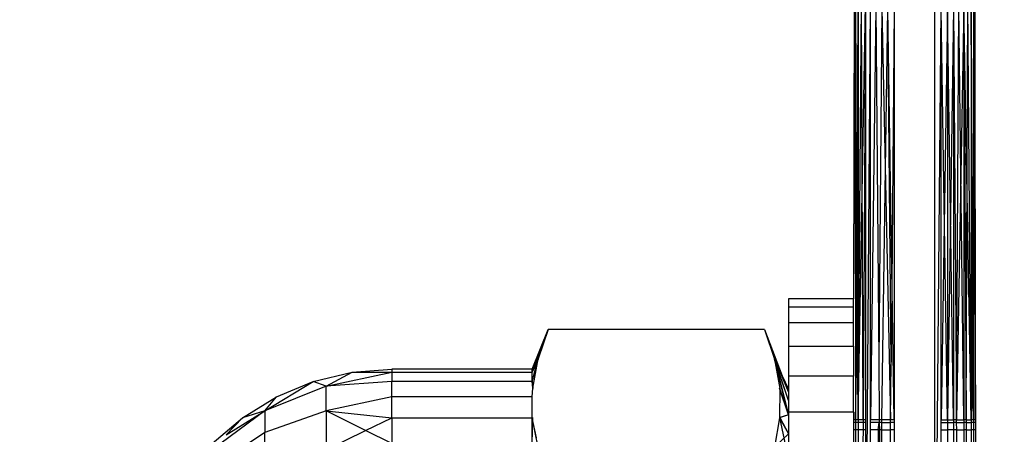
# Model space of a CAD drawing. Units: millimetres. Extents: x 36478 to 46646, y -7397 to 2997.
# Drawn here: x 44019 to 44043, y -3068 to -3058 of the extents above; entities that cross this region are included whole.
import ezdxf

# ---------------------------------------------------------------- set-up
doc = ezdxf.new("R2010")
doc.units = ezdxf.units.MM
doc.layers.add('Strefa bezpieczna', color=8, linetype='Continuous')
doc.dimstyles.get("Standard").update_dxf_attribs({"dimtxt": 180, "dimasz": 200, "dimexe": 0.18, "dimexo": 0.0625, "dimgap": 200, "dimtad": 0, "dimtih": 1, "dimtoh": 1, "dimlfac": 0.001, "dimzin": 0, "dimdsep": 46, "dimtxsty": 'Standard', "dimcen": 0.09, "dimse1": 1, "dimse2": 1, "dimadec": 0, "dimazin": 0, "dimtfac": 1, "dimtdec": 4, "dimtofl": 0, "dimtmove": 0, "dimatfit": 3, "dimfxl": 1, "dimtolj": 1, "dimtzin": 0, "dimarcsym": 0})

# ---------------------------------------------------------------- blocks, each defined once
blk = doc.blocks.new('*D115')
at = {"layer": 'Defpoints', "color": 0}
for p in [(46645.542, 2878.689), (39190.819, -1425.942), (46645.542, -3394.109)]:
    blk.add_point(p, dxfattribs=at)
at = {"layer": 'Strefa bezpieczna', "color": 0, "lineweight": -2}
for p, q in [((39390.819, 2878.689), (42715.042, 2878.689)), ((46445.542, 2878.689), (43655.042, 2878.689))]:
    blk.add_line(p, q, dxfattribs=at)
at = {"layer": 'Strefa bezpieczna', "color": 0}
for points in [[(39390.819, 2912.022), (39390.819, 2845.356), (39190.819, 2878.689)], [(46445.542, 2845.356), (46445.542, 2912.022), (46645.542, 2878.689)]]:
    blk.add_solid(points, dxfattribs=at)
at = {"layer": 'Strefa bezpieczna', "color": 0, "insert": (43185.042, 2878.689), "char_height": 180, "attachment_point": 5}
blk.add_mtext('\\A1;7.45', dxfattribs=at)
blk = doc.blocks.new('*D116')
at = {"layer": 'Defpoints', "color": 0}
for p in [(45145.542, 2334.606), (45145.542, -3007.109), (40787.765, -3426.015)]:
    blk.add_point(p, dxfattribs=at)
at = {"layer": 'Strefa bezpieczna', "color": 0, "lineweight": -2}
for p, q in [((40987.765, 2334.606), (42672.444, 2334.606)), ((44945.542, 2334.606), (43612.444, 2334.606))]:
    blk.add_line(p, q, dxfattribs=at)
at = {"layer": 'Strefa bezpieczna', "color": 0}
for points in [[(40987.765, 2367.94), (40987.765, 2301.273), (40787.765, 2334.606)], [(44945.542, 2301.273), (44945.542, 2367.94), (45145.542, 2334.606)]]:
    blk.add_solid(points, dxfattribs=at)
at = {"layer": 'Strefa bezpieczna', "color": 0, "insert": (43142.444, 2334.606), "char_height": 180, "attachment_point": 5}
blk.add_mtext('\\A1;4.36', dxfattribs=at)

msp = doc.modelspace()

# ---------------------------------------------------------------- linework, layer by layer
for p, q in [((44039.555, -3057.168), (44039.542, -3064.602)), ((44039.591, -3057.225), (44039.542, -3064.602)), ((44039.591, -3057.225), (44039.591, -3067.577)), ((44039.591, -3057.225), (44039.621, -3065.939)), ((44039.621, -3065.939), (44039.651, -3057.28)), ((44039.651, -3057.28), (44039.651, -3067.577)), ((44039.651, -3067.577), (44039.733, -3057.33)), ((44039.651, -3067.577), (44039.835, -3057.375)), ((44039.775, -3067.577), (44039.733, -3057.33)), ((44039.835, -3057.375), (44039.775, -3067.577)), ((44039.835, -3057.375), (44039.835, -3067.577)), ((44042.249, -3057.384), (44042.074, -3067.577)), ((44042.249, -3057.384), (44042.249, -3067.577)), ((44042.433, -3067.577), (44042.249, -3057.384)), ((44042.249, -3057.384), (44042.309, -3067.577)), ((44042.309, -3067.577), (44042.351, -3057.337)), ((44042.433, -3067.577), (44042.351, -3057.337)), ((44042.433, -3057.285), (44042.433, -3067.577)), ((44042.463, -3065.939), (44042.433, -3057.285)), ((44042.493, -3057.229), (44042.463, -3065.939)), ((44042.493, -3067.577), (44042.53, -3057.17)), ((44042.493, -3057.229), (44042.542, -3067.577)), ((44042.493, -3057.229), (44042.493, -3067.577)), ((44042.542, -3067.577), (44042.53, -3057.17)), ((44039.859, -3071.341), (44039.954, -3057.413)), ((44039.954, -3067.577), (44039.954, -3057.413)), ((44040.088, -3057.444), (44039.954, -3067.577)), ((44040.088, -3057.444), (44040.161, -3066.145)), ((44040.233, -3057.466), (44040.161, -3066.145)), ((44040.233, -3057.466), (44040.451, -3067.577)), ((44040.233, -3067.577), (44040.386, -3057.48)), ((44040.542, -3067.577), (44040.386, -3057.48)), ((44040.464, -3066.153), (44040.386, -3057.48)), ((44040.542, -3057.485), (44040.464, -3066.153)), ((44040.542, -3057.485), (44040.542, -3067.577)), ((44041.542, -3074.86), (44041.542, -3057.485)), ((44041.542, -3074.86), (44041.699, -3057.493)), ((44041.851, -3057.478), (44041.699, -3067.577)), ((44041.699, -3067.577), (44041.699, -3057.493)), ((44041.851, -3067.577), (44041.699, -3057.493)), ((44041.996, -3057.455), (44041.851, -3067.577)), ((44041.996, -3067.577), (44041.851, -3057.478)), ((44041.851, -3057.478), (44041.851, -3067.577)), ((44041.996, -3057.455), (44041.996, -3067.577)), ((44041.996, -3057.455), (44042.074, -3067.577)), ((44042.074, -3067.577), (44042.13, -3057.423)), ((44042.249, -3067.577), (44042.13, -3057.423)), ((44039.542, -3064.602), (44037.942, -3064.602)), ((44037.942, -3064.602), (44037.942, -3064.8)), ((44039.542, -3064.8), (44039.542, -3064.602)), ((44037.942, -3064.8), (44039.542, -3064.8)), ((44037.942, -3064.8), (44037.942, -3065.189)), ((44039.542, -3065.189), (44039.542, -3064.8)), ((44031.642, -3066.327), (44032.033, -3065.358)), ((44032.033, -3065.358), (44031.642, -3066.404)), ((44032.033, -3065.358), (44031.642, -3066.404)), ((44032.033, -3065.358), (44031.791, -3066.077)), ((44037.351, -3065.358), (44032.033, -3065.358)), ((44037.351, -3065.358), (44037.595, -3066.081)), ((44037.351, -3065.358), (44037.79, -3066.496)), ((44039.542, -3065.189), (44037.942, -3065.189)), ((44037.942, -3065.189), (44037.942, -3065.76)), ((44039.542, -3065.76), (44039.542, -3065.189)), ((44037.942, -3065.76), (44039.542, -3065.76)), ((44037.942, -3065.76), (44037.942, -3066.498)), ((44039.542, -3065.76), (44039.542, -3066.498)), ((44031.642, -3066.327), (44031.791, -3066.077)), ((44031.642, -3066.633), (44031.791, -3066.077)), ((44031.642, -3066.404), (44031.791, -3066.077)), ((44031.642, -3066.633), (44031.791, -3066.077)), ((44031.642, -3066.404), (44031.791, -3066.077)), ((44031.642, -3066.633), (44031.789, -3066.081)), ((44031.789, -3066.081), (44031.642, -3066.404)), ((44031.642, -3066.633), (44031.789, -3066.081)), ((44031.789, -3066.081), (44031.642, -3066.404)), ((44031.66, -3066.797), (44031.791, -3066.077)), ((44037.942, -3067.102), (44037.594, -3066.077)), ((44037.594, -3066.077), (44037.942, -3067.448)), ((44037.942, -3067.102), (44037.594, -3066.077)), ((44037.594, -3066.077), (44037.942, -3067.448)), ((44037.79, -3066.496), (44037.595, -3066.081)), ((44037.595, -3066.081), (44037.726, -3066.806)), ((44037.942, -3067.102), (44037.595, -3066.081)), ((44037.595, -3066.081), (44037.942, -3066.892)), ((44037.942, -3067.448), (44037.595, -3066.081)), ((44037.942, -3067.102), (44037.595, -3066.081)), ((44037.595, -3066.081), (44037.942, -3066.892)), ((44037.942, -3067.448), (44037.595, -3066.081)), ((44039.591, -3067.577), (44039.621, -3065.939)), ((44039.621, -3065.939), (44039.651, -3067.577)), ((44042.463, -3065.939), (44042.433, -3067.577)), ((44042.493, -3067.577), (44042.463, -3065.939)), ((44027.214, -3066.404), (44028.192, -3066.327)), ((44027.214, -3066.404), (44028.192, -3066.327)), ((44028.192, -3066.327), (44028.192, -3066.404)), ((44031.642, -3066.327), (44028.192, -3066.327)), ((44031.642, -3066.404), (44031.642, -3066.327)), ((44040.161, -3066.145), (44040.173, -3067.577)), ((44040.451, -3067.577), (44040.464, -3066.153)), ((44026.261, -3066.633), (44027.214, -3066.404)), ((44026.575, -3066.746), (44028.192, -3066.404)), ((44026.575, -3066.746), (44027.214, -3066.404)), ((44027.214, -3066.404), (44028.192, -3066.404)), ((44028.192, -3066.404), (44028.192, -3066.633)), ((44028.192, -3066.404), (44031.642, -3066.404)), ((44031.642, -3066.633), (44031.642, -3066.404)), ((44037.79, -3066.496), (44037.942, -3066.821)), ((44037.79, -3066.496), (44037.942, -3066.892)), ((44039.542, -3066.498), (44037.942, -3066.498)), ((44037.942, -3066.498), (44037.942, -3066.821)), ((44039.542, -3067.387), (44039.542, -3066.498)), ((44025.067, -3067.349), (44026.261, -3066.633)), ((44026.575, -3066.746), (44025.067, -3067.349)), ((44025.355, -3067.008), (44026.261, -3066.633)), ((44026.575, -3066.746), (44026.261, -3066.633)), ((44028.192, -3066.633), (44026.575, -3066.746)), ((44026.575, -3067.349), (44026.575, -3066.746)), ((44028.192, -3067.008), (44028.192, -3066.633)), ((44031.642, -3066.633), (44028.192, -3066.633)), ((44031.66, -3066.797), (44031.642, -3066.633)), ((44031.642, -3066.633), (44031.66, -3066.797)), ((44031.642, -3066.633), (44031.659, -3066.806)), ((44031.642, -3066.633), (44031.66, -3066.797)), ((44031.642, -3066.633), (44031.659, -3066.806)), ((44031.642, -3067.008), (44031.66, -3066.797)), ((44037.942, -3067.448), (44037.725, -3066.797)), ((44037.942, -3067.448), (44037.725, -3066.797)), ((44037.726, -3066.806), (44037.725, -3067.528)), ((44037.942, -3067.448), (44037.726, -3066.806)), ((44037.942, -3067.448), (44037.726, -3066.806)), ((44037.942, -3066.821), (44037.942, -3066.892)), ((44024.519, -3067.521), (44025.355, -3067.008)), ((44025.067, -3067.349), (44025.355, -3067.008)), ((44028.192, -3067.008), (44026.575, -3067.349)), ((44031.642, -3067.008), (44028.192, -3067.008)), ((44028.192, -3067.521), (44028.192, -3067.008)), ((44031.642, -3067.521), (44031.642, -3067.008)), ((44037.942, -3066.892), (44037.942, -3067.387)), ((44025.067, -3067.349), (44023.773, -3068.308)), ((44023.773, -3068.158), (44024.519, -3067.521)), ((44024.122, -3067.939), (44025.067, -3067.349)), ((44024.122, -3067.939), (44024.519, -3067.521)), ((44025.067, -3067.349), (44024.519, -3067.521)), ((44025.067, -3067.349), (44025.067, -3067.889)), ((44026.575, -3067.349), (44025.067, -3067.889)), ((44026.575, -3067.349), (44026.575, -3068.308)), ((44026.575, -3067.349), (44028.192, -3067.521)), ((44027.547, -3067.835), (44026.575, -3067.349)), ((44027.547, -3067.835), (44028.192, -3067.521)), ((44028.192, -3067.521), (44028.192, -3068.158)), ((44028.192, -3067.521), (44031.642, -3067.521)), ((44031.642, -3068.158), (44031.659, -3067.519)), ((44031.642, -3068.158), (44031.659, -3067.519)), ((44031.642, -3068.158), (44031.642, -3067.521)), ((44031.748, -3068.014), (44031.642, -3067.521)), ((44031.791, -3068.249), (44031.642, -3067.521)), ((44031.791, -3068.249), (44031.642, -3067.521)), ((44037.725, -3067.528), (44037.594, -3068.249)), ((44037.942, -3067.448), (44037.725, -3067.528)), ((44037.942, -3067.448), (44037.725, -3067.528)), ((44037.725, -3067.528), (44037.942, -3067.92)), ((44037.725, -3067.528), (44037.942, -3067.92)), ((44037.942, -3067.448), (44037.726, -3067.519)), ((44037.942, -3067.448), (44037.726, -3067.519)), ((44037.726, -3067.519), (44037.942, -3067.92)), ((44037.942, -3068.507), (44037.726, -3067.519)), ((44037.726, -3067.519), (44037.942, -3067.92)), ((44037.942, -3068.507), (44037.726, -3067.519)), ((44039.542, -3067.387), (44037.942, -3067.387)), ((44037.942, -3067.387), (44037.942, -3068.403)), ((44039.542, -3067.387), (44039.542, -3067.577)), ((44039.542, -3067.577), (44039.542, -3067.639)), ((44039.591, -3067.577), (44039.542, -3067.577)), ((44039.542, -3067.639), (44039.542, -3067.822)), ((44039.591, -3067.639), (44039.542, -3067.639)), ((44039.651, -3067.577), (44039.591, -3067.577)), ((44039.591, -3067.577), (44039.591, -3067.639)), ((44039.651, -3067.639), (44039.591, -3067.639)), ((44039.591, -3067.639), (44039.591, -3067.822)), ((44039.651, -3067.577), (44039.651, -3067.639)), ((44039.775, -3067.577), (44039.651, -3067.577)), ((44039.651, -3067.639), (44039.651, -3067.822)), ((44039.775, -3067.639), (44039.651, -3067.639)), ((44039.775, -3067.639), (44039.774, -3067.822)), ((44039.835, -3067.577), (44039.775, -3067.577)), ((44039.775, -3067.577), (44039.775, -3067.639)), ((44039.835, -3067.639), (44039.775, -3067.639)), ((44039.835, -3067.577), (44039.835, -3067.639)), ((44039.835, -3067.639), (44039.835, -3067.822)), ((44039.954, -3067.639), (44039.954, -3067.577)), ((44040.173, -3067.577), (44039.954, -3067.577)), ((44039.954, -3067.822), (44039.954, -3067.639)), ((44040.173, -3067.639), (44039.954, -3067.639)), ((44040.147, -3067.822), (44040.173, -3067.639)), ((44040.233, -3067.577), (44040.173, -3067.577)), ((44040.173, -3067.577), (44040.173, -3067.639)), ((44040.233, -3067.639), (44040.173, -3067.639)), ((44040.173, -3067.639), (44040.175, -3067.822)), ((44040.233, -3067.639), (44040.233, -3067.577)), ((44040.451, -3067.577), (44040.233, -3067.577)), ((44040.233, -3067.822), (44040.233, -3067.639)), ((44040.233, -3067.639), (44040.45, -3067.639)), ((44040.449, -3067.822), (44040.45, -3067.639)), ((44040.45, -3067.639), (44040.451, -3067.577)), ((44040.542, -3067.639), (44040.45, -3067.639)), ((44040.542, -3067.577), (44040.451, -3067.577)), ((44040.542, -3067.577), (44040.542, -3067.639)), ((44040.542, -3067.639), (44040.542, -3067.822)), ((44041.699, -3067.639), (44041.699, -3067.577)), ((44041.699, -3067.577), (44041.851, -3067.577)), ((44041.699, -3067.822), (44041.699, -3067.639)), ((44041.699, -3067.639), (44041.851, -3067.639)), ((44041.851, -3067.577), (44041.851, -3067.639)), ((44041.851, -3067.577), (44041.996, -3067.577)), ((44041.851, -3067.639), (44041.851, -3067.822)), ((44041.851, -3067.639), (44041.996, -3067.639)), ((44042.074, -3067.577), (44041.996, -3067.577)), ((44041.996, -3067.577), (44041.996, -3067.639)), ((44042.075, -3067.639), (44041.996, -3067.639)), ((44041.996, -3067.639), (44041.996, -3067.822)), ((44042.075, -3067.639), (44042.074, -3067.577)), ((44042.074, -3067.577), (44042.249, -3067.577)), ((44042.076, -3067.822), (44042.075, -3067.639)), ((44042.075, -3067.639), (44042.249, -3067.639)), ((44042.309, -3067.577), (44042.249, -3067.577)), ((44042.249, -3067.577), (44042.249, -3067.639)), ((44042.31, -3067.639), (44042.249, -3067.639)), ((44042.249, -3067.639), (44042.249, -3067.822)), ((44042.309, -3067.577), (44042.31, -3067.639)), ((44042.309, -3067.577), (44042.433, -3067.577)), ((44042.31, -3067.639), (44042.311, -3067.822)), ((44042.31, -3067.639), (44042.433, -3067.639)), ((44042.493, -3067.577), (44042.433, -3067.577)), ((44042.433, -3067.577), (44042.433, -3067.639)), ((44042.493, -3067.639), (44042.433, -3067.639)), ((44042.433, -3067.639), (44042.433, -3067.822)), ((44042.542, -3067.577), (44042.493, -3067.577)), ((44042.493, -3067.577), (44042.493, -3067.639)), ((44042.542, -3067.639), (44042.493, -3067.639)), ((44042.493, -3067.639), (44042.493, -3067.822)), ((44042.542, -3067.577), (44042.542, -3067.639)), ((44042.542, -3067.639), (44042.542, -3067.822)), ((44025.067, -3067.889), (44023.773, -3068.75)), ((44025.067, -3068.75), (44025.067, -3067.889)), ((44026.575, -3068.308), (44027.547, -3067.835)), ((44028.192, -3068.158), (44027.547, -3067.835)), ((44037.594, -3068.249), (44037.942, -3067.92)), ((44037.594, -3068.249), (44037.942, -3067.92)), ((44039.591, -3067.822), (44039.542, -3067.822)), ((44039.542, -3067.822), (44039.542, -3068.122)), ((44039.651, -3067.822), (44039.591, -3067.822)), ((44039.591, -3067.822), (44039.591, -3068.122)), ((44039.651, -3067.822), (44039.651, -3068.122)), ((44039.774, -3067.822), (44039.651, -3067.822)), ((44039.774, -3067.822), (44039.772, -3068.122)), ((44039.835, -3067.822), (44039.774, -3067.822)), ((44039.835, -3067.822), (44039.835, -3068.122)), ((44039.954, -3068.122), (44039.954, -3067.822)), ((44040.147, -3067.822), (44039.954, -3067.822)), ((44040.147, -3067.822), (44040.144, -3068.122)), ((44040.175, -3067.822), (44040.147, -3067.822)), ((44040.233, -3067.822), (44040.175, -3067.822)), ((44040.175, -3067.822), (44040.177, -3068.122)), ((44040.233, -3068.122), (44040.233, -3067.822)), ((44040.233, -3067.822), (44040.449, -3067.822)), ((44040.446, -3068.122), (44040.449, -3067.822)), ((44040.542, -3067.822), (44040.449, -3067.822)), ((44040.542, -3067.822), (44040.542, -3068.122)), ((44041.699, -3068.122), (44041.699, -3067.822)), ((44041.699, -3067.822), (44041.851, -3067.822)), ((44041.851, -3067.822), (44041.851, -3068.122)), ((44041.996, -3067.822), (44041.851, -3067.822)), ((44042.076, -3067.822), (44041.996, -3067.822)), ((44041.996, -3067.822), (44041.996, -3068.122)), ((44042.079, -3068.122), (44042.076, -3067.822)), ((44042.076, -3067.822), (44042.249, -3067.822)), ((44042.311, -3067.822), (44042.249, -3067.822)), ((44042.249, -3067.822), (44042.249, -3068.122)), ((44042.311, -3067.822), (44042.312, -3068.122)), ((44042.311, -3067.822), (44042.433, -3067.822)), ((44042.493, -3067.822), (44042.433, -3067.822)), ((44042.433, -3067.822), (44042.433, -3068.122)), ((44042.542, -3067.822), (44042.493, -3067.822)), ((44042.493, -3067.822), (44042.493, -3068.122)), ((44042.542, -3067.822), (44042.542, -3068.122))]:
    msp.add_line(p, q)

# ---------------------------------------------------------------- dimensions: what is measured, and where the dimension line sits
at = {"layer": 'Strefa bezpieczna'}
for base, p1, p2, picture, middle in [((46645.542, 2878.689), (39190.819, -1425.942), (46645.542, -3394.109), '*D115', (43185.042, 2878.689)), ((45145.542, 2334.606), (40787.765, -3426.015), (45145.542, -3007.109), '*D116', (43142.444, 2334.606))]:
    dim = msp.add_linear_dim(base=base, p1=p1, p2=p2, dimstyle='Standard', dxfattribs=at)
    dim.commit()
    dim.dimension.update_dxf_attribs({"geometry": picture, "text_midpoint": middle, "dimtype": 160})

doc.saveas('drawing.dxf')
